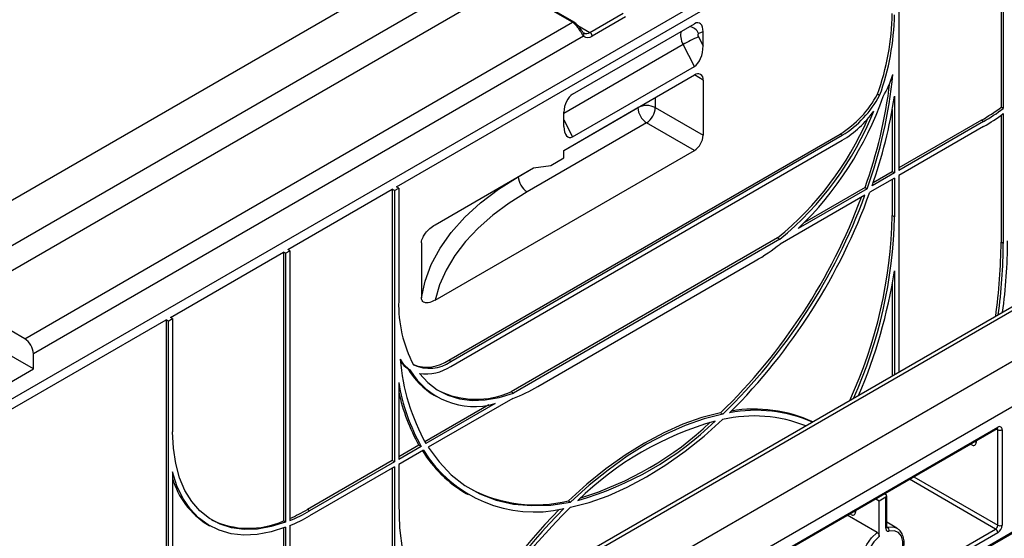
# Model space of a CAD drawing. Units: millimetres. Extents: x -446 to 6636, y -712 to 3696.
# Drawn here: x 4763 to 5083, y 2233 to 2401 of the extents above; entities that cross this region are included whole.
import ezdxf

# ---------------------------------------------------------------- set-up
doc = ezdxf.new("R2010")
doc.units = ezdxf.units.MM

msp = doc.modelspace()

# ---------------------------------------------------------------- linework, layer by layer
at = {"color": 7, "linetype": 'Continuous', "lineweight": 25, "ltscale": 10}
for p, q in [((5280.21882, 2642.55478), (4573.11203, 2234.35072)), ((5215.16499, 2590.30466), (4663.6217, 2271.9055)), ((4745.64609, 2269.45269), (5181.22387, 2520.90639)), ((4793.72935, 2106.99106), (5500.83613, 2515.19511)), ((4858.78317, 2159.24118), (5410.32646, 2477.64034)), ((5082.22892, 2460.49219), (5082.22892, 2372.83341)), ((5082.93602, 2460.08398), (5082.93602, 2372.4252)), ((4885.65323, 2347.01146), (5046.87358, 2440.08199)), ((5048.9949, 2440.49019), (5048.9949, 2352.30378)), ((4921.6662, 2412.70601), (4725.70577, 2299.58046)), ((4942.8794, 2400.45988), (4921.6662, 2412.70601)), ((4943.37936, 2400.50939), (4922.16616, 2412.75551)), ((4948.5368, 2397.1939), (4959.37411, 2403.45015)), ((4960.08122, 2402.2254), (4949.2439, 2395.96916)), ((4764.73797, 2297.62103), (4942.8794, 2400.45988)), ((4942.89758, 2377.11837), (4982.55816, 2400.01394)), ((4944.0548, 2400.02351), (4944.03849, 2400.03935)), ((4946.41548, 2395.96942), (4767.5664, 2292.72205)), ((4983.79944, 2395.73258), (4985.35529, 2392.76081)), ((4985.35529, 2397.41284), (4983.88811, 2396.83352)), ((4985.35529, 2392.76081), (4985.35529, 2397.41284)), ((4982.56425, 2386.13626), (4978.8541, 2393.22288)), ((4942.89149, 2363.23366), (4982.56425, 2386.13626)), ((4940.10045, 2358.84619), (4982.52686, 2383.33844)), ((4985.35529, 2381.70509), (4985.35529, 2363.74119)), ((5042.75051, 2376.64943), (5042.0434, 2377.05763)), ((5047.58068, 2376.43465), (5047.58068, 2351.48737)), ((4969.79894, 2372.72168), (4985.35529, 2363.74119)), ((5082.93602, 2372.4252), (5082.22892, 2372.83341)), ((4940.10045, 2366.63575), (4940.10045, 2371.28778)), ((5046.87358, 2372.1372), (5046.87358, 2351.89558)), ((5082.22892, 2370.25981), (5082.22892, 2329.02912)), ((5082.93602, 2370.77572), (5082.93602, 2328.62091)), ((4966.97051, 2367.8227), (4928.07964, 2345.37148)), ((4982.52686, 2358.84221), (4966.97051, 2367.8227)), ((5075.86496, 2368.63194), (5048.9949, 2353.12019)), ((5076.57206, 2368.22374), (5048.9949, 2352.30378)), ((5076.57206, 2366.59066), (5048.9949, 2350.6707)), ((5076.57206, 2368.22374), (5075.86496, 2368.63194)), ((4902.62379, 2290.66855), (5029.90301, 2364.14528)), ((4903.3309, 2290.26035), (5030.61012, 2363.73708)), ((5030.61012, 2363.73708), (5029.90301, 2364.14528)), ((4903.3309, 2288.62727), (5030.61012, 2362.104)), ((4898.25054, 2310.19053), (4982.52686, 2358.84221)), ((4940.10045, 2356.39657), (4940.10045, 2358.84619)), ((4930.20096, 2353.13134), (4935.85781, 2353.94735)), ((4935.85781, 2353.94735), (4940.10045, 2356.39657)), ((4898.25054, 2334.68675), (4930.20096, 2353.13134)), ((5047.58068, 2351.48737), (5040.29172, 2347.27955)), ((5046.87358, 2351.89558), (5040.64202, 2348.29818)), ((5047.58068, 2351.48737), (5046.87358, 2351.89558)), ((5048.9949, 2350.6707), (5048.9949, 2286.72742)), ((4886.36034, 2346.60326), (4885.65323, 2347.01146)), ((5047.58068, 2349.85429), (5039.56528, 2345.2271)), ((5046.87358, 2349.44609), (5046.87358, 2337.63878)), ((5047.58068, 2349.85429), (5047.58068, 2337.23057)), ((4850.29789, 2326.60126), (4884.23902, 2346.19505)), ((4884.94612, 2345.78685), (4884.23902, 2346.19505)), ((4884.23902, 2346.19505), (4884.23902, 2258.00865)), ((4884.94612, 2345.78685), (4886.36034, 2346.60326)), ((4884.94612, 2345.78685), (4884.94612, 2257.60044)), ((4886.36034, 2346.60326), (4886.36034, 2309.85892)), ((5037.96347, 2344.30239), (5010.41906, 2328.40134)), ((5038.70614, 2346.36421), (5016.23628, 2333.39263)), ((5037.99903, 2346.77241), (5018.32554, 2335.41514)), ((5037.99903, 2346.77241), (5038.70614, 2346.36421)), ((5047.58068, 2337.23057), (5046.87358, 2337.63878)), ((4893.77263, 2328.83554), (4893.77263, 2310.87165)), ((5009.58743, 2330.37074), (4922.93938, 2280.34989)), ((5010.29454, 2329.96254), (4923.64648, 2279.94168)), ((5009.58743, 2330.37074), (5010.29454, 2329.96254)), ((5082.93602, 2328.62091), (5082.22892, 2329.02912)), ((4812.11413, 2304.55824), (4848.88368, 2325.78485)), ((4849.59079, 2325.37665), (4848.88368, 2325.78485)), ((4848.88368, 2325.78485), (4848.88368, 2238.38865)), ((4849.59079, 2325.37665), (4851.005, 2326.19305)), ((4849.59079, 2325.37665), (4849.59079, 2237.98045)), ((4851.005, 2326.19305), (4850.29789, 2326.60126)), ((4851.005, 2326.19305), (4851.005, 2238.53427)), ((4931.61517, 2282.09229), (5002.32585, 2322.91269)), ((5047.58068, 2319.71772), (5047.58068, 2285.91101)), ((5046.87358, 2315.42027), (5046.87358, 2285.50281)), ((5093.68094, 2312.52412), (4915.4732, 2209.64698)), ((5095.61447, 2312.28781), (4917.47304, 2209.44895)), ((4764.73797, 2297.62103), (4750.59584, 2305.78511)), ((4748.47452, 2267.81987), (4810.69991, 2303.74183)), ((4810.69991, 2303.74183), (4810.69991, 2159.97591)), ((4811.40702, 2303.33363), (4810.69991, 2303.74183)), ((4811.40702, 2303.33363), (4812.82123, 2304.15003)), ((4811.40702, 2303.33363), (4811.40702, 2159.56771)), ((4812.82123, 2304.15003), (4812.11413, 2304.55824)), ((4812.82123, 2304.15003), (4812.82123, 2267.4057)), ((4767.5664, 2287.8228), (4750.59584, 2297.6197)), ((4767.5664, 2287.8228), (4767.5664, 2292.72205)), ((4903.3309, 2290.26035), (4902.62379, 2290.66855)), ((4749.18162, 2277.2095), (4767.5664, 2287.8228)), ((4889.3178, 2287.9341), (4890.0249, 2287.52589)), ((4886.36034, 2283.36412), (4886.36034, 2258.41685)), ((4923.64648, 2279.94168), (4922.93938, 2280.34989)), ((4917.70474, 2276.51159), (4895.23489, 2263.54002)), ((4923.52197, 2278.23672), (4895.97755, 2262.33567)), ((4897.91075, 2279.23296), (4898.61785, 2278.82475)), ((4915.61549, 2276.1219), (4894.87688, 2264.14975)), ((4991.70662, 2273.09741), (4990.99951, 2273.50561)), ((4806.45727, 2110.25603), (5081.16826, 2268.8433)), ((4806.45727, 2109.91777), (5080.96111, 2268.38546)), ((5081.16826, 2236.99808), (5081.16826, 2268.02663)), ((5082.58247, 2268.02663), (5082.58247, 2236.99808)), ((4892.94219, 2263.03288), (4886.36034, 2259.23326)), ((4893.6493, 2262.62468), (4886.36034, 2258.41685)), ((4894.37575, 2261.41096), (4886.36034, 2256.78377)), ((4893.6493, 2262.62468), (4892.94219, 2263.03288)), ((5044.33927, 2247.24253), (5072.47583, 2263.48542)), ((4884.23902, 2258.00865), (4856.66185, 2242.08869)), ((4884.94612, 2257.60044), (4857.36896, 2241.68048)), ((4884.94612, 2257.60044), (4884.23902, 2258.00865)), ((4812.82123, 2254.34105), (4812.82123, 2159.34966)), ((4884.94612, 2255.96736), (4857.36896, 2240.0474)), ((4884.23902, 2255.55916), (4884.23902, 2188.62975)), ((4884.94612, 2255.96736), (4884.94612, 2189.03795)), ((4886.36034, 2256.78377), (4886.36034, 2244.16005)), ((4935.65067, 2147.75519), (5121.61975, 2255.11286)), ((4935.85781, 2148.21303), (5121.8269, 2255.5707)), ((4908.26812, 2247.35877), (4908.97522, 2246.95057)), ((4941.5273, 2244.94591), (4942.2344, 2244.5377)), ((5041.50947, 2245.61051), (5042.63094, 2244.9631)), ((5042.63094, 2244.9631), (5044.75226, 2246.18771)), ((5042.63094, 2233.34778), (5042.63094, 2244.9631)), ((5044.3379, 2247.24333), (5044.75226, 2247.00412)), ((5044.75226, 2236.04873), (5044.75226, 2246.18771)), ((5045.04515, 2236.45693), (5045.04515, 2246.59592)), ((4857.36896, 2241.68048), (4856.66185, 2242.08869)), ((4849.59079, 2237.98045), (4848.88368, 2238.38865)), ((4982.35975, 2211.46251), (5033.2314, 2240.83009)), ((5041.92383, 2234.5913), (5032.17408, 2240.21971)), ((4824.16449, 2237.23758), (4824.8716, 2236.82938)), ((4848.88368, 2236.06127), (4848.88368, 2194.32178)), ((4849.59079, 2236.32269), (4849.59079, 2193.91358)), ((4851.005, 2236.88479), (4851.005, 2194.72998)), ((5048.33764, 2236.06776), (5045.04515, 2237.96848)), ((5045.45936, 2215.56723), (5080.46115, 2235.77333)), ((5048.23459, 2236.12485), (5048.33764, 2236.06776)), ((5081.16826, 2234.54859), (5046.16647, 2214.34249))]:
    msp.add_line(p, q, dxfattribs=at)
at = {"color": 8, "linetype": 'Continuous', "lineweight": 25, "ltscale": 10}
for p, q in [((4944.63475, 2399.4465), (4948.5368, 2397.1939)), ((4978.8541, 2393.22288), (4940.10045, 2370.85088)), ((4985.35529, 2381.70509), (4982.5264, 2383.33817)), ((4969.79894, 2375.99076), (4969.79894, 2372.72168)), ((4940.10045, 2358.84274), (4964.14208, 2372.72168)), ((4964.14208, 2372.72168), (4964.14208, 2372.72513)), ((4940.10045, 2368.81139), (4942.89149, 2363.23366)), ((4925.25121, 2350.27046), (4930.20893, 2353.13249)), ((4925.25121, 2350.27391), (4925.25121, 2350.27046)), ((5081.16826, 2268.02663), (5080.75389, 2268.26584)), ((5074.09719, 2264.423), (5074.09719, 2263.94326)), ((5072.68298, 2263.12659), (5072.26861, 2263.3658)), ((5080.46115, 2235.77333), (5052.46652, 2251.93429)), ((5053.88085, 2252.75076), (5081.16826, 2236.99808)), ((5034.85276, 2241.76768), (5034.85276, 2241.28794)), ((5033.43855, 2240.47126), (5033.02419, 2240.71047)), ((5033.25696, 2240.84644), (5033.2314, 2240.83009)), ((5045.04515, 2236.50422), (5045.26652, 2236.37643))]:
    msp.add_line(p, q, dxfattribs=at)
at = {"color": 7, "linetype": 'Continuous', "lineweight": 25, "ltscale": 10, "flags": 128}
for points in [[(4893.77263, 2310.87165), (4894.94993, 2316.36589), (4896.96202, 2321.77878), (4899.79323, 2327.06814), (4903.42149, 2332.19273), (4907.81851, 2337.11263), (4912.95004, 2341.78949), (4918.77607, 2346.18685), (4925.25121, 2350.27046)], [(4928.07964, 2345.37148), (4922.23095, 2341.7042), (4916.92601, 2337.771), (4912.20095, 2333.59867), (4908.08796, 2329.21562), (4904.61504, 2324.65171), (4901.80585, 2319.93802), (4899.67952, 2315.10666), (4898.25054, 2310.19053)], [(4893.09943, 2286.31215), (4895.80537, 2283.35851), (4898.90674, 2280.98598), (4902.36928, 2279.22075), (4906.15475, 2278.08231), (4910.22137, 2277.58323), (4914.52422, 2277.72902), (4919.01579, 2278.51808), (4923.64648, 2279.94168)], [(4990.99951, 2273.50561), (4984.94822, 2271.96809), (4978.78339, 2269.81477), (4972.54247, 2267.05874), (4966.2634, 2263.71673), (4959.98433, 2259.80908), (4953.74342, 2255.3595), (4947.57859, 2250.39506), (4941.5273, 2244.94591)], [(4991.70662, 2273.09741), (4985.65533, 2271.55989), (4979.4905, 2269.40657), (4973.24958, 2266.65053), (4966.97051, 2263.30853), (4960.69144, 2259.40087), (4954.45053, 2254.9513), (4948.28569, 2249.98686), (4942.2344, 2244.5377)], [(4942.23861, 2242.82427), (4948.29364, 2244.39968), (4954.45812, 2246.57879), (4960.69593, 2249.3488), (4966.97051, 2252.6935), (4973.24509, 2256.59328), (4979.4829, 2261.02528), (4985.64738, 2265.96354), (4991.70242, 2271.37912)], [(4849.59079, 2237.98045), (4844.9367, 2236.54736), (4840.4257, 2235.76538), (4836.1097, 2235.6435), (4832.03836, 2236.18314), (4828.25854, 2237.37808), (4824.81375, 2239.21457), (4821.74363, 2241.67147), (4819.08351, 2244.72051), (4816.864, 2248.32659), (4815.11066, 2252.44822), (4813.84366, 2257.03796), (4813.07758, 2262.04299), (4812.82123, 2267.4057)], [(4895.97755, 2262.33567), (4899.4777, 2257.55178), (4903.46574, 2253.41747), (4907.91285, 2249.96264), (4912.78687, 2247.21226), (4918.05258, 2245.1862), (4923.67191, 2243.89912), (4929.60424, 2243.36032), (4935.80668, 2243.5737), (4942.2344, 2244.5377)], [(4849.59079, 2236.32269), (4844.89788, 2234.83911), (4840.34163, 2233.99424), (4835.97198, 2233.79732), (4831.83681, 2234.25052), (4827.98143, 2235.34886), (4824.4481, 2237.08032), (4821.27553, 2239.42591), (4818.49848, 2242.35994), (4816.1474, 2245.85025), (4814.24805, 2249.85859), (4812.82123, 2254.34105)], [(4886.36034, 2244.16005), (4886.67207, 2236.16157), (4887.60484, 2228.58486), (4889.15144, 2221.48853), (4891.29991, 2214.92746), (4894.03363, 2208.9524), (4897.33146, 2203.60955), (4901.1679, 2198.94024), (4902.71069, 2197.39769)], [(5044.75226, 2236.04873), (5044.77073, 2235.79628), (5044.82568, 2235.57176), (5044.91566, 2235.38103), (5045.03832, 2235.22908), (5045.19046, 2235.11988), (5045.3681, 2235.05629), (5045.5666, 2235.03995), (5045.78078, 2235.07131)], [(5045.78078, 2220.93074), (5047.44665, 2222.75165), (5048.83295, 2224.92167), (5049.82573, 2227.26243), (5050.34339, 2229.58154), (5050.34339, 2231.68839), (5049.82573, 2233.40982), (5048.83295, 2234.60434), (5047.44665, 2235.17377), (5045.78078, 2235.07131)], [(5042.63094, 2233.34778), (5040.89647, 2231.56772), (5039.43124, 2229.397), (5038.36056, 2227.02122), (5037.77597, 2224.64355), (5037.72747, 2222.46731), (5038.2192, 2220.67858), (5039.20911, 2219.43032), (5040.61255, 2218.82927), (5042.30952, 2218.92683)]]:
    msp.add_lwpolyline(points, dxfattribs=at)
at = {"color": 8, "linetype": 'Continuous', "lineweight": 25, "ltscale": 10, "flags": 128}
for points in [[(5072.47583, 2263.48542), (5072.47587, 2263.48544), (5072.50139, 2263.50177)], [(5045.26652, 2236.37643), (5047.11749, 2236.49028), (5048.23459, 2236.12485)], [(5038.22311, 2218.81651), (5038.2213, 2218.81766), (5037.11696, 2219.93445), (5036.45152, 2221.57846), (5036.27193, 2223.63369), (5036.59086, 2225.95515), (5037.38581, 2228.37906), (5038.60069, 2230.73441), (5040.14979, 2232.85502), (5041.92383, 2234.5913)]]:
    msp.add_lwpolyline(points, dxfattribs=at)
at = {"color": 7, "linetype": 'Continuous', "lineweight": 25, "ltscale": 100}
for centre, radius, start, end in [((4965.85838, 2404.64407), 81.02573, 340.0947802, 359.076148), ((4966.56549, 2404.23587), 81.02573, 340.0947802, 359.076148), ((4945.78634, 2396.51728), 0.83425, 318.9502996, 54.2238175), ((4947.82986, 2397.80062), 2.31382, 232.3181659, 307.6710816), ((4947.70869, 2395.89929), 1.5368, 2.6054785, 57.3945217), ((4999.88327, 2357.91242), 41.09811, 113.03866, 120.7759392), ((4983.63099, 2381.9848), 1.74684, 350.785963, 129.2032852), ((4893.91482, 2398.6027), 153.92655, 340.1613312, 354.349485), ((5005.9948, 2397.63321), 43.47811, 330.7145285, 340.9566803), ((4891.56416, 2399.48703), 155.63419, 340.2017952, 353.0909784), ((4940.08314, 2412.84581), 110.05502, 313.7850755, 340.641717), ((5011.4931, 2393.61803), 34.75008, 301.9906363, 331.5392148), ((5012.2002, 2393.20982), 34.75008, 301.9906363, 331.5392148), ((4887.37253, 2400.99902), 162.08041, 340.6439718, 351.2828506), ((4966.97051, 2367.26284), 6.14809, 62.6096722, 117.3903278), ((4970.28295, 2373.00112), 6.14722, 182.6054785, 237.3945217), ((4963.65807, 2373.00112), 6.14722, 302.6054783, 357.3945215), ((5042.84653, 2425.56549), 65.81523, 300.1114486, 306.7538151), ((4944.82805, 2410.01393), 103.41221, 309.2764992, 338.1951803), ((5012.47964, 2391.89463), 34.874, 301.3245642, 324.4165942), ((5043.55364, 2425.15728), 65.81523, 300.1114486, 306.7538151), ((5042.6153, 2425.15768), 67.69903, 300.1048641, 306.5545544), ((4944.34011, 2410.20234), 103.10333, 309.2595409, 336.5870485), ((4979.21442, 2364.02064), 6.14722, 302.6054783, 357.3945215), ((4931.39208, 2350.5499), 6.14722, 182.6054785, 237.3945217), ((4859.27558, 2409.7559), 190.29851, 314.0999457, 339.8821805), ((4856.7798, 2411.17784), 194.3194, 314.890164, 340.1600733), ((4858.56009, 2410.16713), 190.30652, 314.1011239, 339.5487377), ((4895.4341, 2340.8252), 151.473, 335.2955609, 358.7946224), ((4896.58818, 2340.3704), 151.02515, 335.6910882, 358.8087308), ((4966.95243, 2383.78323), 70.40243, 300.1619637, 308.126694), ((4906.26232, 2329.60538), 175.96754, 351.931806, 359.8123667), ((4907.44702, 2329.17692), 175.48988, 352.2086563, 359.818469), ((4906.7492, 2330.00239), 177.60194, 352.3026451, 359.8177057), ((4880.41623, 2345.87857), 169.19913, 336.7819214, 351.10549), ((4927.54439, 2308.55233), 41.20477, 178.1828679, 208.0821756), ((4761.42553, 2292.4426), 6.14722, 2.6054785, 57.3945217), ((4895.23011, 2295.5569), 9.57033, 208.8497949, 237.0511618), ((4953.04883, 2296.22111), 66.41164, 184.5618285, 209.4786268), ((4894.27201, 2295.67357), 9.18933, 216.9833046, 237.3757563), ((4895.51108, 2300.68921), 12.28838, 249.304789, 305.3673467), ((4896.32636, 2299.97683), 11.97805, 244.6104003, 305.7875494), ((4909.89601, 2299.66282), 23.68598, 209.681338, 239.6018078), ((4910.99414, 2299.93528), 24.366, 210.6166406, 285.9863711), ((4895.08779, 2301.29088), 15.11013, 262.4384621, 303.0612789), ((4949.27313, 2293.82449), 63.77647, 189.4400796, 209.2883841), ((4946.05258, 2293.17191), 61.06614, 192.1768024, 209.5740002), ((4911.54999, 2306.1017), 28.15802, 244.1354093, 293.8586164), ((4904.30934, 2328.98785), 54.26604, 290.7349338, 300.2109147), ((5002.62607, 2228.55827), 45.78702, 66.4344873, 100.9602023), ((5002.00977, 2229.53437), 45.21234, 65.1654761, 99.5007334), ((4915.3435, 2347.39745), 106.4309, 285.9816983, 314.0129251), ((5017.61582, 2170.23739), 104.52687, 105.7210286, 134.2735948), ((4914.16053, 2348.22373), 107.02757, 287.0562761, 313.3925785), ((5001.86814, 2226.42024), 46.09385, 68.4550883, 102.740993), ((5081.72032, 2268.16648), 0.87342, 350.785963, 129.2032852), ((5081.87536, 2269.39134), 1.53702, 242.6096722, 297.3903278), ((5073.23504, 2263.80341), 0.87342, 230.7967148, 9.214037), ((4929.25934, 2283.12609), 41.47207, 211.8848227, 239.5920641), ((4930.4803, 2283.7828), 42.47397, 211.7840221, 282.979849), ((4837.85859, 2259.36037), 26.01819, 195.7823083, 238.2423328), ((4930.77415, 2288.98864), 45.33644, 242.1897792, 283.7204897), ((5044.59733, 2246.59592), 0.43662, 290.7834208, 69.2165792), ((4829.77595, 2288.42831), 53.57437, 293.3441964, 300.1219851), ((4830.70043, 2287.61452), 53.11446, 292.4749551, 300.1387359), ((5072.53894, 2109.64296), 188.36844, 135.2856512, 152.0119037), ((5072.8752, 2109.50383), 187.91019, 134.992375, 151.6202836), ((5069.93207, 2111.34223), 183.28433, 134.1625207, 151.0944369), ((5033.99061, 2241.14808), 0.87342, 230.7967148, 9.214037), ((4837.61052, 2263.68371), 27.6934, 244.1136793, 294.0209159), ((4829.76286, 2287.61358), 54.99671, 292.7209805, 300.1297002), ((5044.55105, 2235.34063), 1.25887, 347.6465077, 55.3656003), ((5079.63304, 2237.06794), 1.5368, 302.6054783, 357.3945215), ((5079.63304, 2234.47873), 1.5368, 2.6054785, 57.3945217), ((5079.51204, 2237.1378), 3.07361, 302.6054783, 357.3945215), ((5081.87536, 2238.36279), 1.53702, 242.6096722, 297.3903278)]:
    msp.add_arc(centre, radius, start, end, dxfattribs=at)
at = {"color": 8, "linetype": 'Continuous', "lineweight": 25, "ltscale": 100}
for centre, radius, start, end in [((4943.1713, 2400.06151), 0.49386, 65.1024575, 126.2310057), ((4943.8477, 2399.63891), 0.44357, 64.5237264, 130.8277888), ((4980.32326, 2395.17272), 3.93273, 24.9798908, 81.4407661), ((4947.35982, 2398.88293), 2.05866, 246.4402513, 304.8702072), ((5080.69257, 2268.78274), 0.47953, 304.056351, 7.2558294), ((5080.62732, 2268.06856), 0.54256, 355.567757, 41.6140169), ((5073.43701, 2262.71589), 1.39366, 61.7252469, 85.4852839), ((5072.1345, 2263.16713), 0.54997, 355.7723254, 39.5717097), ((5034.19259, 2240.06056), 1.39366, 61.7252469, 85.4852839), ((5032.89033, 2240.51186), 0.54972, 355.7654079, 39.6402698), ((5044.54469, 2236.50684), 0.50294, 294.3746583, 354.3052007), ((5045.14822, 2236.79628), 0.4362, 256.4538946, 285.7358119)]:
    msp.add_arc(centre, radius, start, end, dxfattribs=at)
at = {"color": 7, "linetype": 'Continuous', "lineweight": 25, "ltscale": 100}
for centre, major_axis, ratio, start_param, end_param in [((4942.91643, 2397.2151), (-2.03857, 3.44174), 0.569775896, 5.249708425, 5.491491222), ((4982.52643, 2395.73195), (1.47501, 4.51442), 0.534702651, 5.26089784, 6.820475741), ((4984.35057, 2395.9502), (-0.51326, 0.85832), 0.587368716, 6.186963442, 7.757759769), ((4982.52643, 2391.19568), (1.10516, 5.28848), 0.492400291, 3.556325371, 5.113751981), ((4942.92931, 2372.87302), (1.42417, 4.48178), 0.545366909, 0.5387976, 2.098375501), ((4942.92931, 2368.33675), (1.17765, 5.32772), 0.4827721, 2.000167822, 3.557594432)]:
    msp.add_ellipse(centre, major_axis=major_axis, ratio=ratio, start_param=start_param, end_param=end_param, dxfattribs=at)
at = {"color": 8, "linetype": 'Continuous', "lineweight": 25, "ltscale": 100}
msp.add_ellipse((4981.57193, 2394.28914), major_axis=(-2.51293, 4.32265), ratio=0.579393649, start_param=0.465123177, end_param=1.481853398, dxfattribs=at)
at = {"color": 7, "linetype": 'Continuous', "lineweight": 25, "ltscale": 10}
for points, knots in [([(4944.03864, 2400.03923), (4943.98598, 2400.08336), (4943.77363, 2400.26136), (4943.54859, 2400.40293), (4943.37936, 2400.50939)], [0, 0, 0, 0, 0.247973361, 1, 1, 1, 1]), ([(4946.41548, 2395.96942), (4946.36634, 2396.04408), (4946.18115, 2396.3255), (4945.80221, 2396.98641), (4945.19766, 2398.00843), (4944.44854, 2399.10779), (4943.85477, 2399.68551), (4943.5577, 2399.97455)], [0, 0, 0, 0, 0.076708358, 0.289132862, 0.517786166, 0.758746616, 1, 1, 1, 1]), ([(4946.39021, 2397.11342), (4946.38152, 2397.12054), (4946.33389, 2397.1596), (4946.10508, 2397.43571), (4945.75511, 2397.94347), (4945.25744, 2398.66902), (4944.69764, 2399.44467), (4944.2275, 2399.82173), (4944.02147, 2399.98697)], [0, 0, 0, 0, 0.033568434, 0.184080266, 0.350115718, 0.54941354, 0.802544785, 1, 1, 1, 1]), ([(4893.77263, 2328.83554), (4893.80074, 2329.12826), (4893.8568, 2329.71202), (4894.31293, 2330.79997), (4895.17776, 2332.13656), (4896.56022, 2333.58407), (4897.67103, 2334.30871), (4898.25054, 2334.68675)], [0, 0, 0, 0, 0.123248326, 0.245791437, 0.426591385, 0.700852927, 1, 1, 1, 1]), ([(4898.25054, 2310.19053), (4897.44951, 2309.8059), (4896.24231, 2309.22623), (4894.87699, 2309.2677), (4894.18081, 2309.64276), (4893.82607, 2310.20944), (4893.78879, 2310.67138), (4893.77263, 2310.87165)], [0, 0, 0, 0, 0.410823418, 0.619136951, 0.783974451, 0.906346967, 1, 1, 1, 1]), ([(5080.96111, 2268.38546), (5081.00957, 2268.40787), (5081.09195, 2268.44596), (5081.08835, 2268.44326), (5081.08686, 2268.44214)], [0, 0, 0, 0, 0.588295687, 1, 1, 1, 1]), ([(5072.47299, 2263.47587), (5072.5492, 2263.49713), (5072.6352, 2263.52113), (5072.60821, 2263.5272), (5072.60514, 2263.52789)], [0, 0, 0, 0, 0.886271826, 1, 1, 1, 1]), ([(5033.22957, 2240.8209), (5033.30521, 2240.84201), (5033.39063, 2240.86585), (5033.36378, 2240.87187), (5033.36071, 2240.87256)], [0, 0, 0, 0, 0.885539514, 1, 1, 1, 1]), ([(5045.06047, 2236.31006), (5045.06167, 2236.30875), (5045.07862, 2236.29017), (5045.04649, 2236.34316), (5045.04549, 2236.42791), (5045.04515, 2236.45693)], [0, 0, 0, 0, 0.047517851, 0.673824418, 1, 1, 1, 1]), ([(5049.09067, 2225.09372), (5049.19044, 2225.26662), (5049.70993, 2226.16694), (5050.29403, 2227.93583), (5050.74721, 2230.22989), (5050.69818, 2232.39151), (5050.15415, 2234.17064), (5049.29446, 2235.47402), (5048.50749, 2235.89585), (5048.17609, 2236.07348)], [0, 0, 0, 0, 0.040817359, 0.212544139, 0.385132093, 0.559320869, 0.735112057, 0.888456636, 1, 1, 1, 1]), ([(5041.92383, 2234.5913), (5042.0021, 2234.53717), (5042.15862, 2234.42893), (5042.36763, 2234.16911), (5042.52745, 2233.87124), (5042.61714, 2233.58376), (5042.62684, 2233.41784), (5042.63094, 2233.34778)], [0, 0, 0, 0, 0.208917129, 0.417773595, 0.62838083, 0.843086849, 1, 1, 1, 1])]:
    msp.add_open_spline(points, degree=3, knots=knots, dxfattribs=at)

doc.saveas('drawing.dxf')
